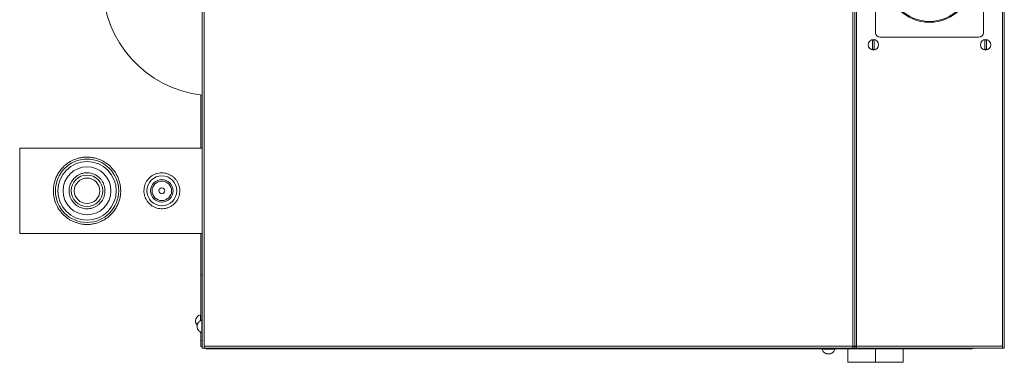
# Model space of a CAD drawing. Units: millimetres. Extents: x -1038 to 1385, y -978 to 519.
# Drawn here: x -170 to 488, y -978 to -749 of the extents above; entities that cross this region are included whole.
import ezdxf

# ---------------------------------------------------------------- set-up
doc = ezdxf.new("R2010")
doc.units = ezdxf.units.MM

msp = doc.modelspace()

# ---------------------------------------------------------------- linework, layer by layer
at = {"color": 7, "linetype": 'Continuous', "lineweight": 15}
for p, q in [((-47.84, -298.42), (-47.84, -968.42)), ((388.16, -967.24), (388.16, -299.59)), ((388.16, -299.62), (388.16, -967.22)), ((488.16, -299.62), (488.16, -967.22)), ((402.16, -508.92), (402.16, -757.92)), ((402.16, -508.92), (402.16, -757.92)), ((474.16, -757.92), (474.16, -508.92)), ((474.16, -757.92), (474.16, -508.92)), ((405.16, -760.92), (471.16, -760.92)), ((405.16, -760.92), (471.16, -760.92)), ((-48.84, -834.92), (-48.84, -799.37)), ((-47.84, -834.92), (-169.84, -834.92)), ((-169.84, -834.92), (-169.84, -891.92)), ((-169.84, -891.92), (-47.84, -891.92)), ((-48.84, -919.42), (-48.84, -891.92)), ((-47.84, -919.42), (-48.84, -919.42)), ((-48.84, -949.95), (-48.84, -919.42)), ((-50.24, -946.66), (-50.24, -946.71)), ((-48.84, -946.17), (-49.08, -946.17)), ((-49.08, -946.17), (-49.08, -950.07)), ((-52.19, -949.27), (-52.29, -949.75)), ((-49.24, -950.16), (-49.24, -950.21)), ((-47.84, -949.67), (-48.08, -949.67)), ((-48.08, -949.67), (-48.08, -953.92)), ((-48.08, -953.92), (-48.08, -958.17)), ((-49.24, -957.62), (-49.24, -957.67)), ((-48.84, -963.42), (-48.84, -957.88)), ((-48.08, -958.17), (-47.84, -958.17)), ((-48.84, -967.42), (-48.84, -963.42)), ((-46.64, -968.42), (-46.64, -967.22)), ((388.16, -967.24), (387.16, -967.24)), ((389.36, -967.22), (388.16, -967.22)), ((389.36, -968.42), (389.36, -967.22)), ((486.96, -967.22), (486.96, -968.42)), ((488.16, -968.42), (488.16, -967.22)), ((-47.84, -967.42), (-48.84, -967.42)), ((-46.64, -968.42), (-47.84, -968.42)), ((-46.64, -968.42), (386.98, -968.42)), ((-44.84, -968.92), (466.16, -968.92)), ((366.41, -968.92), (366.41, -969.15)), ((366.41, -969.15), (370.66, -969.15)), ((366.91, -970.32), (366.96, -970.32)), ((370.66, -969.15), (374.91, -969.15)), ((374.36, -970.32), (374.41, -970.32)), ((374.91, -969.15), (374.91, -968.92)), ((383.66, -977.92), (383.66, -968.92)), ((386.98, -968.42), (386.98, -967.42)), ((388.16, -967.42), (386.98, -967.42)), ((388.16, -968.42), (386.98, -968.42)), ((388.16, -968.42), (388.16, -967.42)), ((388.16, -967.42), (389.36, -967.42)), ((388.16, -968.42), (389.36, -968.42)), ((389.36, -968.42), (486.78, -968.42)), ((402.16, -977.92), (402.16, -968.92)), ((420.66, -977.92), (420.66, -968.92)), ((486.78, -968.42), (486.96, -968.42)), ((488.16, -968.42), (486.96, -968.42)), ((402.16, -977.92), (383.66, -977.92)), ((420.66, -977.92), (402.16, -977.92))]:
    msp.add_line(p, q, dxfattribs=at)
at = {"color": 8, "linetype": 'Continuous', "lineweight": 0}
for p, q in [((-46.64, -299.62), (-46.64, -967.22)), ((386.96, -967.22), (386.96, -299.62)), ((389.36, -299.62), (389.36, -967.22)), ((486.96, -299.62), (486.96, -967.22)), ((-48.84, -963.42), (-47.84, -963.42)), ((-46.64, -967.22), (386.96, -967.22)), ((389.36, -967.22), (486.96, -967.22))]:
    msp.add_line(p, q, dxfattribs=at)
at = {"color": 7, "linetype": 'Continuous', "lineweight": 15, "flags": 128}
msp.add_lwpolyline([(-52.29, -951.09), (-52.15, -951.7), (-52.1, -951.85)], dxfattribs=at)
at = {"color": 7, "linetype": 'Continuous', "lineweight": 15}
for centre, radius in [((438.16, -722.29), 28.62), ((438.16, -722.29), 28), ((400.66, -765.92), 3.5), ((475.66, -765.92), 3.5), ((-124.84, -863.42), 21.15), ((-124.84, -863.42), 19.55), ((-124.84, -863.42), 16), ((-124.84, -863.42), 10.5), ((-124.84, -863.42), 8.5), ((-74.84, -863.42), 10), ((-74.84, -863.42), 7.5), ((-74.84, -863.42), 6.5), ((-74.84, -863.42), 2)]:
    msp.add_circle(centre, radius, dxfattribs=at)
for centre, radius, start, end in [((-39.84, -725.42), 74.5, 96.86112, 263.83555), ((400.66, -765.92), 2.99, 80.38444, 99.61556), ((405.16, -757.92), 3, 180, 270), ((405.16, -757.92), 3, 180, 270), ((471.16, -757.92), 3, 270, 0), ((471.16, -757.92), 3, 270, 360), ((475.66, -765.92), 2.99, 80.38444, 99.61556), ((400.66, -765.92), 2.99, 260.38444, 279.61556), ((475.66, -765.92), 2.99, 260.38444, 279.61556), ((-47.94, -950.42), 4.4, 121.51537, 129.92952), ((-47.94, -950.42), 4.4, 105.00535, 121.51537), ((-46.94, -953.92), 4.4, 105.00535, 121.51537), ((-46.94, -953.92), 4.4, 238.48463, 254.99465), ((370.66, -968.02), 4.4, 195.00535, 211.51537), ((370.66, -968.02), 4.4, 328.48463, 344.99465)]:
    msp.add_arc(centre, radius, start, end, dxfattribs=at)
for points, knots in [([(400.16, -768.87), (400.16, -768.64), (400.16, -768.22), (400.16, -767.44), (400.16, -766.83), (400.16, -766.41), (400.16, -766.03), (400.16, -765.57), (400.16, -765.08), (400.16, -764.59), (400.16, -764.14), (400.16, -763.54), (400.16, -763.19), (400.16, -762.96)], [0, 0, 0, 0, 0.1539197, 0.2880302, 0.3802082, 0.4327567, 0.4731618, 0.5442523, 0.6304584, 0.6875277, 0.7647528, 0.8450742, 1, 1, 1, 1]), ([(401.16, -765.92), (401.16, -765.75), (401.16, -765.48), (401.16, -765.17), (401.16, -764.95), (401.16, -764.7), (401.16, -764.36), (401.16, -763.88), (401.16, -763.38), (401.16, -763.09), (401.16, -762.96)], [0, 0, 0, 0, 0.14531, 0.233883, 0.267816, 0.344563, 0.456645, 0.586801, 0.81522, 1, 1, 1, 1]), ([(475.16, -768.87), (475.16, -768.64), (475.16, -768.22), (475.16, -767.44), (475.16, -766.83), (475.16, -766.41), (475.16, -766.03), (475.16, -765.57), (475.16, -765.08), (475.16, -764.59), (475.16, -764.14), (475.16, -763.54), (475.16, -763.19), (475.16, -762.96)], [0, 0, 0, 0, 0.1539197, 0.2880302, 0.3802082, 0.4327567, 0.4731618, 0.5442523, 0.6304584, 0.6875277, 0.7647528, 0.8450742, 1, 1, 1, 1]), ([(476.16, -765.92), (476.16, -765.75), (476.16, -765.48), (476.16, -765.17), (476.16, -764.95), (476.16, -764.7), (476.16, -764.36), (476.16, -763.88), (476.16, -763.38), (476.16, -763.09), (476.16, -762.96)], [0, 0, 0, 0, 0.14531, 0.233883, 0.267816, 0.344563, 0.456645, 0.586801, 0.81522, 1, 1, 1, 1]), ([(401.16, -765.92), (401.16, -766.08), (401.16, -766.36), (401.16, -766.66), (401.16, -766.88), (401.16, -767.13), (401.16, -767.47), (401.16, -767.95), (401.16, -768.45), (401.16, -768.74), (401.16, -768.87)], [0, 0, 0, 0, 0.1453102, 0.233883, 0.2678158, 0.3445631, 0.4566449, 0.5868008, 0.8152182, 1, 1, 1, 1]), ([(476.16, -765.92), (476.16, -766.08), (476.16, -766.36), (476.16, -766.66), (476.16, -766.88), (476.16, -767.13), (476.16, -767.47), (476.16, -767.95), (476.16, -768.45), (476.16, -768.74), (476.16, -768.87)], [0, 0, 0, 0, 0.1453102, 0.233883, 0.2678158, 0.3445631, 0.4566449, 0.5868008, 0.8152182, 1, 1, 1, 1]), ([(-147.34, -863.42), (-147.29, -862.33), (-147.2, -860.16), (-146.48, -857.01), (-145.38, -854.07), (-143.76, -851.07), (-141.54, -848.17), (-138.63, -845.49), (-135.3, -843.36), (-132.03, -842.01), (-129.05, -841.27), (-126.52, -840.93), (-123.93, -840.89), (-121.21, -841.15), (-118.47, -841.77), (-115.38, -842.9), (-112.21, -844.65), (-109.08, -847.19), (-106.39, -850.31), (-104.45, -853.65), (-103.21, -856.97), (-102.51, -860.07), (-102.27, -863.29), (-102.47, -866.44), (-103.09, -869.42), (-104.07, -872.24), (-105.41, -874.9), (-107.2, -877.51), (-109.44, -879.94), (-112.13, -882.09), (-115.14, -883.82), (-118.1, -884.96), (-120.91, -885.61), (-123.44, -885.92), (-126.02, -885.93), (-128.74, -885.63), (-131.5, -884.97), (-134.61, -883.79), (-137.79, -881.96), (-140.91, -879.35), (-143.56, -876.13), (-145.44, -872.73), (-146.6, -869.38), (-147.23, -866.39), (-147.3, -864.37), (-147.34, -863.42)], [0, 0, 0, 0, 0.021785, 0.043581, 0.065252, 0.08694, 0.116054, 0.145193, 0.174775, 0.204297, 0.221521, 0.238722, 0.25605, 0.273387, 0.293754, 0.314159, 0.343953, 0.373767, 0.404201, 0.434588, 0.456078, 0.477553, 0.499124, 0.520695, 0.540734, 0.560784, 0.582293, 0.603815, 0.629512, 0.655216, 0.680797, 0.706336, 0.723495, 0.740631, 0.757882, 0.775142, 0.795895, 0.816687, 0.846821, 0.876971, 0.907626, 0.938231, 0.959506, 0.980768, 1, 1, 1, 1]), ([(-124.84, -875.42), (-125.47, -875.39), (-126.73, -875.33), (-129.16, -874.72), (-132.02, -873.28), (-134.32, -870.98), (-135.71, -868.64), (-136.45, -866.69), (-136.83, -864.67), (-136.88, -862.09), (-136.2, -858.99), (-134.3, -855.71), (-131.87, -853.53), (-129.45, -852.27), (-127.47, -851.65), (-125.44, -851.38), (-122.92, -851.46), (-119.91, -852.28), (-117.3, -853.93), (-115.52, -855.77), (-114.35, -857.47), (-113.48, -859.37), (-112.96, -861.36), (-112.79, -863.37), (-112.98, -865.88), (-113.95, -868.89), (-115.77, -871.45), (-117.72, -873.15), (-119.48, -874.22), (-121.42, -874.98), (-123.25, -875.36), (-124.4, -875.4), (-124.84, -875.42)], [0, 0, 0, 0, 0.024707, 0.049424, 0.098512, 0.151323, 0.17943, 0.207521, 0.23374, 0.259954, 0.308004, 0.356787, 0.409922, 0.438045, 0.466146, 0.492079, 0.518009, 0.564694, 0.613582, 0.64091, 0.66823, 0.696072, 0.723898, 0.749299, 0.774699, 0.822422, 0.872302, 0.899645, 0.92698, 0.954843, 0.982685, 1, 1, 1, 1]), ([(-86.84, -863.42), (-86.72, -862.13), (-86.47, -859.56), (-84.6, -856.1), (-82.25, -853.81), (-79.89, -852.47), (-77.94, -851.76), (-75.92, -851.41), (-73.34, -851.39), (-70.22, -852.13), (-67.51, -853.76), (-65.68, -855.58), (-64.49, -857.23), (-63.58, -859.09), (-63.01, -861.07), (-62.79, -863.08), (-62.93, -865.65), (-63.86, -868.73), (-65.68, -871.36), (-67.64, -873.08), (-69.38, -874.17), (-71.3, -874.94), (-73.3, -875.38), (-75.3, -875.46), (-77.81, -875.16), (-80.8, -874.05), (-83.32, -872.08), (-84.95, -869.99), (-85.93, -868.17), (-86.57, -866.2), (-86.82, -864.59), (-86.83, -863.66), (-86.84, -863.42)], [0, 0, 0, 0, 0.050491, 0.100893, 0.153653, 0.18146, 0.209253, 0.23568, 0.262103, 0.31063, 0.360235, 0.387272, 0.414305, 0.441991, 0.469665, 0.495553, 0.521441, 0.570418, 0.620947, 0.648147, 0.675342, 0.702962, 0.730566, 0.756003, 0.781441, 0.829702, 0.88092, 0.908549, 0.936169, 0.963323, 0.990467, 1, 1, 1, 1]), ([(-52.3, -950.42), (-52.29, -950.17), (-52.27, -949.79), (-52.16, -949.33), (-52.05, -948.96), (-51.87, -948.5), (-51.5, -947.86), (-50.95, -947.21), (-50.44, -946.86), (-50.24, -946.71)], [0, 0, 0, 0, 0.168175, 0.252896, 0.324968, 0.429772, 0.583647, 0.830174, 1, 1, 1, 1]), ([(-52.3, -950.42), (-52.29, -950.66), (-52.27, -951.04), (-52.16, -951.51), (-52.05, -951.87), (-51.87, -952.32), (-51.62, -952.81), (-51.35, -953.1), (-51.24, -953.21)], [0, 0, 0, 0, 0.242606, 0.364824, 0.468802, 0.619991, 0.84196, 1, 1, 1, 1]), ([(-51.3, -953.92), (-51.29, -953.67), (-51.27, -953.29), (-51.16, -952.83), (-51.05, -952.46), (-50.87, -952), (-50.5, -951.36), (-49.95, -950.71), (-49.44, -950.36), (-49.24, -950.21)], [0, 0, 0, 0, 0.168175, 0.252899, 0.324973, 0.429777, 0.583652, 0.830174, 1, 1, 1, 1]), ([(-51.3, -953.92), (-51.29, -954.16), (-51.27, -954.54), (-51.16, -955.01), (-51.05, -955.37), (-50.87, -955.83), (-50.5, -956.48), (-49.95, -957.13), (-49.44, -957.48), (-49.24, -957.62)], [0, 0, 0, 0, 0.168175, 0.252899, 0.324967, 0.429772, 0.583647, 0.830174, 1, 1, 1, 1]), ([(386.96, -967.22), (386.96, -967.37), (386.97, -967.69), (386.97, -968.08), (386.98, -968.36), (386.98, -968.4), (386.98, -968.42)], [0, 0, 0, 0, 0.250003, 0.5, 0.749997, 1, 1, 1, 1]), ([(388.16, -967.24), (388.14, -967.24), (388.11, -967.23), (387.83, -967.23), (387.43, -967.22), (387.12, -967.22), (386.96, -967.22)], [0, 0, 0, 0, 0.250003, 0.5, 0.749997, 1, 1, 1, 1]), ([(486.96, -967.22), (486.95, -967.37), (486.92, -967.69), (486.87, -968.08), (486.83, -968.36), (486.8, -968.4), (486.78, -968.42)], [0, 0, 0, 0, 0.250003, 0.500001, 0.749998, 1, 1, 1, 1]), ([(-44.84, -968.92), (-45.11, -968.89), (-45.58, -968.85), (-45.96, -968.55), (-46.12, -968.42)], [0, 0, 0, 0, 0.554918, 1, 1, 1, 1]), ([(-45.23, -968.42), (-45.17, -968.55), (-45.04, -968.85), (-44.91, -968.89), (-44.84, -968.92)], [0, 0, 0, 0, 0.445112, 1, 1, 1, 1]), ([(370.66, -972.37), (370.41, -972.36), (370.04, -972.35), (369.57, -972.24), (369.2, -972.13), (368.75, -971.95), (368.1, -971.58), (367.45, -971.03), (367.1, -970.52), (366.96, -970.32)], [0, 0, 0, 0, 0.168174, 0.252896, 0.324972, 0.429776, 0.58365, 0.83017, 1, 1, 1, 1]), ([(370.66, -972.37), (370.91, -972.36), (371.28, -972.35), (371.75, -972.24), (372.12, -972.13), (372.57, -971.95), (373.22, -971.58), (373.87, -971.03), (374.22, -970.52), (374.36, -970.32)], [0, 0, 0, 0, 0.168174, 0.252897, 0.324966, 0.42977, 0.583644, 0.83017, 1, 1, 1, 1]), ([(466.16, -968.92), (466.23, -968.89), (466.36, -968.85), (466.49, -968.55), (466.55, -968.42)], [0, 0, 0, 0, 0.554891, 1, 1, 1, 1]), ([(467.45, -968.42), (467.28, -968.55), (466.91, -968.85), (466.43, -968.89), (466.16, -968.92)], [0, 0, 0, 0, 0.445109, 1, 1, 1, 1])]:
    msp.add_open_spline(points, degree=3, knots=knots, dxfattribs=at)

doc.saveas('drawing.dxf')
